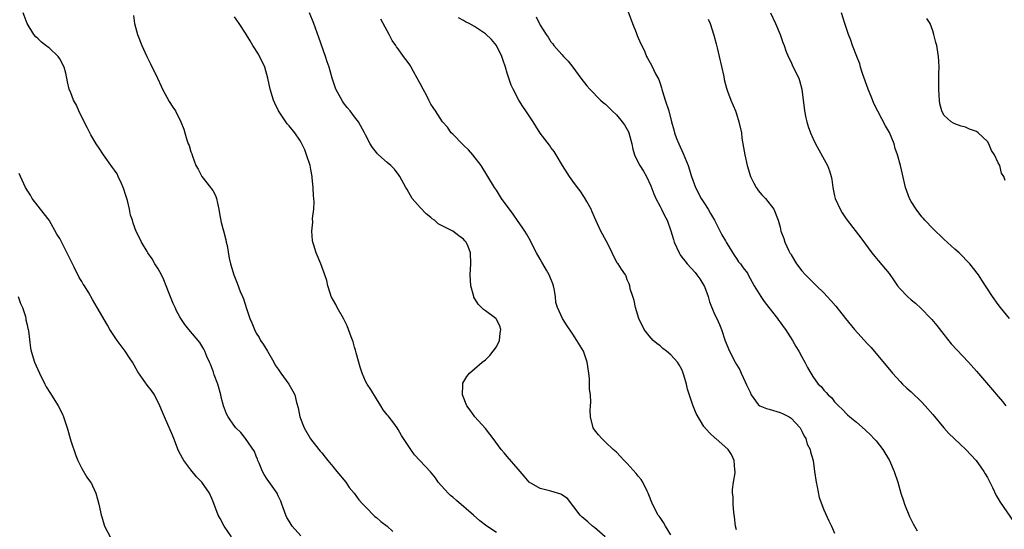
# Model space of a CAD drawing. Units: inches. Extents: x 2508000 to 2511000, y 1509000 to 1512000.
# Drawn here: x 2508226 to 2508406, y 1511614 to 1511708 of the extents above; entities that cross this region are included whole.
import ezdxf

# ---------------------------------------------------------------- set-up
doc = ezdxf.new("R2010")
doc.units = ezdxf.units.IN
doc.header["$MEASUREMENT"] = 0
doc.layers.add('LD25081509_10ft', color=70, linetype='Continuous')

msp = doc.modelspace()

# ---------------------------------------------------------------- linework, layer by layer
at = {"layer": 'LD25081509_10ft'}
for points, elevation in [([(2508337, 1511709.62), (2508337.69, 1511707.69), (2508337.95, 1511707), (2508338.63, 1511705.37), (2508338.82, 1511704.82), (2508339.43, 1511703.43), (2508339.65, 1511703), (2508340.19, 1511701.81), (2508340.53, 1511701), (2508340.69, 1511700.69), (2508341.41, 1511699.41), (2508342.19, 1511697.81), (2508342.76, 1511696.76), (2508343, 1511696.01), (2508343.26, 1511695.26), (2508343.32, 1511695), (2508343.46, 1511694.54), (2508343.96, 1511693), (2508344.58, 1511691), (2508345.07, 1511689), (2508345.52, 1511687.52), (2508345.64, 1511687), (2508346.04, 1511685.96), (2508346.44, 1511685), (2508347.24, 1511683.24), (2508348.13, 1511681), (2508348.78, 1511679), (2508349.48, 1511677), (2508350.53, 1511675), (2508351, 1511674.24), (2508351.83, 1511673), (2508352.24, 1511672.24), (2508352.96, 1511671), (2508354.32, 1511668.33), (2508355, 1511667.21), (2508355.11, 1511667), (2508355.32, 1511666.68), (2508356.57, 1511664.57), (2508357, 1511663.98), (2508357.38, 1511663.38), (2508357.74, 1511663), (2508358.25, 1511662.25), (2508359, 1511661.28), (2508359.17, 1511661), (2508360.27, 1511659), (2508361.5, 1511657), (2508362.09, 1511656.09), (2508362.95, 1511655), (2508364.51, 1511653), (2508364.7, 1511652.7), (2508365, 1511652.32), (2508365.55, 1511651.55), (2508365.99, 1511651), (2508367.29, 1511649), (2508367.88, 1511647.88), (2508368.45, 1511647), (2508369, 1511645.97), (2508369.56, 1511645), (2508370.03, 1511644.03), (2508370.61, 1511643), (2508371, 1511642.35), (2508372, 1511641), (2508372.53, 1511640.53), (2508373, 1511639.9), (2508373.45, 1511639.45), (2508373.84, 1511639), (2508374.47, 1511638.47), (2508375, 1511637.74), (2508375.68, 1511637), (2508376.38, 1511636.38), (2508377.38, 1511635.38), (2508377.8, 1511635), (2508379, 1511634.01), (2508380.61, 1511632.61), (2508381.62, 1511631.62), (2508382.21, 1511631), (2508382.58, 1511630.57), (2508383.81, 1511629), (2508385.04, 1511627), (2508385.94, 1511625), (2508386.57, 1511623), (2508387.14, 1511621), (2508387.62, 1511619.62), (2508387.8, 1511619), (2508388.71, 1511616.71), (2508389.38, 1511615.38), (2508389.63, 1511615), (2508390.13, 1511614.13)], 8490), ([(2508277.17, 1511613.17), (2508275.55, 1511615), (2508275, 1511615.86), (2508274.58, 1511616.58), (2508274.38, 1511617), (2508273.68, 1511619), (2508273.52, 1511619.52), (2508273, 1511620.53), (2508272.86, 1511620.86), (2508272.79, 1511621), (2508271, 1511623.56), (2508270.46, 1511624.46), (2508270.16, 1511625), (2508269.49, 1511626.51), (2508269.29, 1511627), (2508269.24, 1511627.24), (2508269, 1511627.77), (2508268.66, 1511628.66), (2508267.03, 1511631.03), (2508266.14, 1511632.14), (2508265.23, 1511633), (2508265, 1511633.28), (2508263.81, 1511635), (2508263.52, 1511635.52), (2508262.98, 1511636.98), (2508262.58, 1511638.58), (2508262.51, 1511639), (2508261.94, 1511641), (2508261.29, 1511642.71), (2508261.15, 1511643.15), (2508260.62, 1511644.62), (2508260.43, 1511645), (2508259.95, 1511646.05), (2508259.59, 1511647), (2508259.4, 1511647.4), (2508258.62, 1511648.62), (2508256.61, 1511651), (2508255.91, 1511651.91), (2508255.17, 1511653), (2508255, 1511653.29), (2508254.39, 1511654.39), (2508254.11, 1511655), (2508253.74, 1511655.74), (2508253, 1511657.6), (2508252.5, 1511659), (2508252.06, 1511660.06), (2508251.63, 1511661), (2508251, 1511662.11), (2508250.42, 1511663), (2508249.9, 1511663.9), (2508249.14, 1511665), (2508249, 1511665.27), (2508247.97, 1511667), (2508247.67, 1511667.67), (2508247, 1511668.94), (2508246.44, 1511670.44), (2508246.29, 1511671), (2508245.95, 1511671.95), (2508245.76, 1511673), (2508245.37, 1511674.63), (2508245, 1511675.73), (2508244.69, 1511676.69), (2508244.61, 1511677), (2508244.26, 1511677.74), (2508243.7, 1511679), (2508243.47, 1511679.47), (2508243, 1511680.14), (2508242.66, 1511680.66), (2508240.96, 1511683), (2508240.2, 1511684.2), (2508239.65, 1511685), (2508238.66, 1511686.66), (2508238.48, 1511687), (2508238, 1511688), (2508237.47, 1511689), (2508236.49, 1511691), (2508236.04, 1511692.04), (2508235.5, 1511693), (2508235, 1511694.3), (2508234.7, 1511695), (2508234.36, 1511696.36), (2508234.28, 1511697), (2508234.1, 1511697.9), (2508233.79, 1511699), (2508233, 1511700.53), (2508232.66, 1511701), (2508231, 1511702.56), (2508230.73, 1511702.73), (2508230.4, 1511703), (2508229.6, 1511703.6), (2508229, 1511704.2), (2508228.58, 1511704.58), (2508228.22, 1511705), (2508226.97, 1511707), (2508226.25, 1511709)], 8560), ([(2508246.51, 1511708.51), (2508246.66, 1511707), (2508247.21, 1511705), (2508248.02, 1511703), (2508248.93, 1511701), (2508249.63, 1511699.63), (2508250.89, 1511697), (2508251.53, 1511695.53), (2508251.82, 1511695), (2508253, 1511692.75), (2508253.71, 1511691.71), (2508254.16, 1511691), (2508255.18, 1511689), (2508255.69, 1511687.69), (2508255.88, 1511687), (2508256.26, 1511685.74), (2508256.52, 1511685), (2508256.67, 1511684.67), (2508257, 1511683.55), (2508257.15, 1511683.15), (2508257.27, 1511682.73), (2508257.93, 1511681), (2508258.33, 1511680.33), (2508259, 1511679), (2508260.6, 1511677), (2508260.77, 1511676.77), (2508261, 1511676.41), (2508261.53, 1511675.53), (2508261.71, 1511675), (2508261.89, 1511674.11), (2508262.15, 1511673), (2508262.24, 1511672.24), (2508262.56, 1511670.55), (2508263, 1511669.07), (2508263.39, 1511667.39), (2508263.5, 1511667), (2508263.65, 1511666.35), (2508264.04, 1511664.04), (2508264.29, 1511663), (2508264.9, 1511661), (2508265.49, 1511659.49), (2508266.03, 1511657.97), (2508266.44, 1511657), (2508266.62, 1511656.62), (2508267.19, 1511654.81), (2508267.83, 1511653), (2508268.2, 1511652.2), (2508268.65, 1511651), (2508269, 1511650.33), (2508269.5, 1511649.5), (2508269.77, 1511649), (2508270.27, 1511648.27), (2508271.04, 1511647.04), (2508272.21, 1511645), (2508272.48, 1511644.48), (2508273, 1511643.75), (2508273.5, 1511643), (2508274.96, 1511641), (2508275.69, 1511639.69), (2508276.04, 1511639), (2508276.38, 1511637.62), (2508276.67, 1511636.67), (2508277, 1511634.97), (2508277.79, 1511633), (2508278.94, 1511630.94), (2508280.47, 1511629), (2508280.72, 1511628.72), (2508281, 1511628.37), (2508281.63, 1511627.63), (2508282.09, 1511627), (2508283, 1511625.92), (2508283.73, 1511625), (2508285.38, 1511623), (2508286.04, 1511622.05), (2508286.94, 1511621), (2508287.79, 1511619.79), (2508288.54, 1511619), (2508289, 1511618.48), (2508290.75, 1511616.75), (2508291, 1511616.58), (2508291.82, 1511615.82), (2508293, 1511614.95), (2508294.01, 1511614.01)], 8550), ([(2508313, 1511613.82), (2508311.25, 1511615), (2508309.96, 1511615.96), (2508308.79, 1511617), (2508305.67, 1511619.67), (2508305, 1511620.27), (2508304.6, 1511620.6), (2508304.16, 1511621), (2508302.35, 1511623), (2508301.81, 1511623.81), (2508300.95, 1511624.95), (2508298.02, 1511628.02), (2508297.29, 1511629), (2508295.59, 1511631.59), (2508295, 1511632.7), (2508294.8, 1511633), (2508294.19, 1511633.81), (2508293.15, 1511635.15), (2508293, 1511635.37), (2508292.27, 1511636.27), (2508291.83, 1511637), (2508291, 1511638.27), (2508289.98, 1511639.98), (2508289.3, 1511641), (2508289, 1511641.55), (2508288.4, 1511643), (2508288.06, 1511644.06), (2508287.31, 1511646.69), (2508287.19, 1511647.19), (2508287, 1511647.73), (2508286.72, 1511648.72), (2508286.36, 1511649.64), (2508285.67, 1511651.67), (2508284.97, 1511652.97), (2508283.79, 1511655), (2508283.57, 1511655.57), (2508282.74, 1511657), (2508282.57, 1511657.43), (2508282.1, 1511659), (2508281.94, 1511659.94), (2508281.58, 1511661), (2508280.82, 1511663), (2508279.98, 1511665), (2508279.55, 1511666.45), (2508279.36, 1511667), (2508279.3, 1511667.3), (2508279.16, 1511669), (2508279.33, 1511670.67), (2508279.29, 1511671.29), (2508279.52, 1511673), (2508279.63, 1511674.37), (2508279.55, 1511675), (2508279.47, 1511675.46), (2508279.43, 1511677), (2508279.26, 1511678.74), (2508279.22, 1511679), (2508279, 1511680.3), (2508278.86, 1511681), (2508278.22, 1511683), (2508277.86, 1511683.86), (2508277.35, 1511685), (2508277.23, 1511685.23), (2508277, 1511685.63), (2508276.03, 1511687), (2508275, 1511688.28), (2508274.66, 1511688.66), (2508274.42, 1511689), (2508273.04, 1511691.04), (2508272.41, 1511692.41), (2508272.16, 1511693), (2508271.54, 1511695), (2508271.09, 1511697), (2508270.53, 1511699), (2508270.06, 1511700.06), (2508269.61, 1511701), (2508269.39, 1511701.39), (2508268.36, 1511703), (2508267.84, 1511703.84), (2508267, 1511705.26), (2508265.86, 1511707), (2508265, 1511708.22)], 8540), ([(2508332.92, 1511613), (2508331, 1511614.72), (2508330.64, 1511615), (2508329.75, 1511615.75), (2508329, 1511616.35), (2508328.66, 1511616.66), (2508328.37, 1511617), (2508326.05, 1511620.05), (2508325, 1511620.68), (2508324.81, 1511620.81), (2508323, 1511621.35), (2508321, 1511621.88), (2508319, 1511623.02), (2508318.1, 1511624.1), (2508317.34, 1511625), (2508317, 1511625.43), (2508315, 1511627.74), (2508314.4, 1511628.4), (2508313.89, 1511629), (2508312.38, 1511631), (2508311.82, 1511631.82), (2508311, 1511632.87), (2508309.07, 1511635), (2508308.22, 1511636.22), (2508307.6, 1511637), (2508306.79, 1511639), (2508306.85, 1511640.85), (2508306.83, 1511641), (2508306.87, 1511641.13), (2508307.6, 1511642.4), (2508308.05, 1511643), (2508309, 1511643.79), (2508310.38, 1511645), (2508311, 1511645.46), (2508311.77, 1511646.23), (2508312.42, 1511647), (2508313, 1511647.81), (2508313.59, 1511649), (2508313.71, 1511650.29), (2508313.82, 1511651), (2508313.61, 1511651.61), (2508313, 1511652.88), (2508312.95, 1511652.95), (2508312.9, 1511653), (2508311, 1511654.39), (2508310.63, 1511654.63), (2508309.63, 1511655.63), (2508308.89, 1511656.89), (2508308.85, 1511657), (2508308.34, 1511659), (2508308.21, 1511661), (2508308.3, 1511663), (2508308.27, 1511665), (2508307.81, 1511666.19), (2508307.47, 1511667), (2508307.24, 1511667.24), (2508307, 1511667.52), (2508306.13, 1511668.13), (2508305.04, 1511669), (2508302.35, 1511670.35), (2508301.63, 1511671), (2508301.25, 1511671.25), (2508301, 1511671.47), (2508300.14, 1511672.14), (2508299, 1511673.32), (2508297.59, 1511675), (2508296.64, 1511676.64), (2508296.4, 1511677), (2508295.66, 1511678.34), (2508295.32, 1511679), (2508295.2, 1511679.2), (2508294.35, 1511680.35), (2508293.68, 1511681), (2508293, 1511681.55), (2508291.41, 1511683), (2508291.18, 1511683.18), (2508291, 1511683.38), (2508290.29, 1511684.29), (2508289.87, 1511685), (2508289, 1511686.65), (2508288.83, 1511687), (2508287.71, 1511689), (2508287, 1511689.93), (2508286.22, 1511691), (2508285.66, 1511691.66), (2508285, 1511692.52), (2508284.8, 1511692.8), (2508283.56, 1511695), (2508282.88, 1511697), (2508282.35, 1511699), (2508281.99, 1511699.99), (2508281.66, 1511701), (2508280.46, 1511704.46), (2508279.54, 1511707), (2508278.72, 1511709)], 8530), ([(2508345, 1511613.39), (2508343.98, 1511615), (2508343.64, 1511615.64), (2508343, 1511616.53), (2508342.82, 1511616.82), (2508342.66, 1511617), (2508341.62, 1511619), (2508340.82, 1511621), (2508340.61, 1511621.39), (2508339.83, 1511623), (2508339.51, 1511623.51), (2508339, 1511624.14), (2508338.64, 1511624.64), (2508337, 1511626.45), (2508336.4, 1511627), (2508335, 1511628.51), (2508334.74, 1511628.74), (2508334.41, 1511629), (2508333, 1511630.36), (2508332.31, 1511631), (2508331.7, 1511631.7), (2508331, 1511632.62), (2508330.76, 1511633), (2508330.22, 1511635), (2508330.17, 1511636.17), (2508330.25, 1511637), (2508330.34, 1511637.66), (2508330.23, 1511639), (2508330.07, 1511640.07), (2508330.09, 1511641), (2508330.06, 1511641.94), (2508329.96, 1511643), (2508329.65, 1511645), (2508328.94, 1511647), (2508327.76, 1511649), (2508327, 1511650.16), (2508325.85, 1511651.85), (2508325.11, 1511653), (2508324.21, 1511655), (2508323.91, 1511655.91), (2508323.81, 1511657), (2508323.58, 1511658.42), (2508323.44, 1511659), (2508323.33, 1511659.33), (2508322.67, 1511661), (2508322.17, 1511661.83), (2508321.49, 1511663), (2508321.33, 1511663.33), (2508321, 1511663.88), (2508320.37, 1511665), (2508319.68, 1511666.32), (2508319.25, 1511667.25), (2508319, 1511667.64), (2508318.53, 1511668.53), (2508318.2, 1511669), (2508317.75, 1511669.75), (2508317, 1511670.74), (2508316.09, 1511672.09), (2508315.4, 1511673), (2508315, 1511673.58), (2508313.93, 1511675), (2508313.59, 1511675.59), (2508313, 1511676.51), (2508312.66, 1511677), (2508311.45, 1511679), (2508310.18, 1511681), (2508308.69, 1511683), (2508307.89, 1511683.89), (2508307, 1511684.73), (2508306.88, 1511684.88), (2508305, 1511686.76), (2508304.74, 1511687), (2508304.04, 1511688.04), (2508303.14, 1511689), (2508301.85, 1511691), (2508301, 1511692.23), (2508300.73, 1511692.73), (2508300.62, 1511693), (2508300.23, 1511693.77), (2508299.58, 1511695), (2508299, 1511696.02), (2508298.49, 1511697), (2508297.78, 1511698.22), (2508297.36, 1511699), (2508297.24, 1511699.24), (2508297, 1511699.65), (2508296.43, 1511700.43), (2508295.96, 1511701), (2508295, 1511702.41), (2508294.72, 1511702.72), (2508294.54, 1511703), (2508293.88, 1511703.88), (2508293.35, 1511705), (2508293, 1511705.69), (2508291.79, 1511707.79)], 8520), ([(2508357, 1511614.31), (2508356.81, 1511615), (2508356.65, 1511616.65), (2508356.53, 1511617.47), (2508356.4, 1511619), (2508356.37, 1511620.37), (2508356.29, 1511621), (2508356.3, 1511621.7), (2508356.48, 1511623), (2508356.75, 1511624.75), (2508356.77, 1511625), (2508356.72, 1511625.28), (2508356.58, 1511627), (2508356.09, 1511628.09), (2508355.47, 1511629), (2508353.23, 1511631), (2508353.09, 1511631.09), (2508352.06, 1511632.06), (2508351, 1511633.25), (2508349.6, 1511635.6), (2508349, 1511637.1), (2508348.04, 1511640.04), (2508347.82, 1511641), (2508347.38, 1511642.62), (2508347.2, 1511643.2), (2508347, 1511643.66), (2508346.51, 1511644.51), (2508346.2, 1511645), (2508345, 1511646.35), (2508344.2, 1511647), (2508343.52, 1511647.52), (2508343, 1511647.98), (2508342.4, 1511648.4), (2508341.75, 1511649), (2508341, 1511649.84), (2508340.08, 1511651), (2508339.1, 1511653), (2508338.48, 1511655), (2508338.27, 1511656.27), (2508337.98, 1511657), (2508337.54, 1511658.46), (2508337.48, 1511659), (2508337.36, 1511659.36), (2508337, 1511660.08), (2508336.77, 1511660.77), (2508336.64, 1511661), (2508335.96, 1511662.04), (2508335.31, 1511663), (2508335.16, 1511663.16), (2508335, 1511663.43), (2508334.47, 1511664.47), (2508334.25, 1511665), (2508333.46, 1511666.54), (2508332.42, 1511668.42), (2508332.13, 1511669), (2508331.21, 1511671), (2508331, 1511671.55), (2508330.56, 1511672.56), (2508330.35, 1511673), (2508329.57, 1511674.43), (2508329.18, 1511675.18), (2508328.36, 1511676.36), (2508327.85, 1511677), (2508327, 1511678.14), (2508326.4, 1511679), (2508325.13, 1511681), (2508323.95, 1511683), (2508323.58, 1511683.58), (2508323, 1511684.33), (2508322.74, 1511684.74), (2508321, 1511686.96), (2508320.2, 1511688.2), (2508319.75, 1511689), (2508318.41, 1511691), (2508317.85, 1511691.85), (2508317.13, 1511693), (2508316.08, 1511695), (2508315.72, 1511695.72), (2508315, 1511697.95), (2508314.7, 1511699), (2508314.24, 1511700.24), (2508314.02, 1511701), (2508313.01, 1511703.01), (2508312.08, 1511704.08), (2508311, 1511705.12), (2508309, 1511706.45), (2508307.99, 1511707), (2508307.33, 1511707.33), (2508307, 1511707.56), (2508306.04, 1511708.04)], 8510), ([(2508320.27, 1511708.27), (2508321, 1511706.7), (2508322.11, 1511705), (2508322.5, 1511704.5), (2508323, 1511703.69), (2508323.32, 1511703.32), (2508323.56, 1511703), (2508325, 1511701.33), (2508325.3, 1511701), (2508326.14, 1511700.14), (2508327, 1511699), (2508328.49, 1511697), (2508329.6, 1511695.6), (2508330.12, 1511695), (2508332.08, 1511693), (2508332.56, 1511692.56), (2508333, 1511692.23), (2508334.23, 1511691), (2508335, 1511690.29), (2508336.08, 1511689), (2508336.46, 1511688.46), (2508337, 1511687.61), (2508337.21, 1511687.21), (2508337.29, 1511687), (2508337.82, 1511685), (2508338.01, 1511684.01), (2508338.31, 1511683), (2508339, 1511681.58), (2508339.31, 1511681), (2508339.97, 1511679.96), (2508340.53, 1511679), (2508341.3, 1511677.3), (2508341.83, 1511675.83), (2508342.22, 1511675), (2508343, 1511673.48), (2508343.28, 1511673), (2508343.84, 1511671.84), (2508344.33, 1511671), (2508345, 1511669.03), (2508345.47, 1511667.47), (2508345.58, 1511667), (2508346.49, 1511665), (2508346.68, 1511664.68), (2508347, 1511664.22), (2508347.53, 1511663.53), (2508347.98, 1511663), (2508349.43, 1511661.43), (2508349.77, 1511661), (2508350.28, 1511660.28), (2508351.05, 1511659.05), (2508351.13, 1511658.87), (2508351.8, 1511657), (2508352.05, 1511656.05), (2508353, 1511653.8), (2508353.39, 1511653), (2508353.88, 1511651.88), (2508354.26, 1511651), (2508354.94, 1511648.94), (2508355.72, 1511647), (2508356.77, 1511645), (2508357, 1511644.59), (2508357.6, 1511643.6), (2508357.88, 1511643), (2508358.58, 1511641.42), (2508358.86, 1511640.86), (2508359, 1511640.51), (2508359.5, 1511639.5), (2508359.69, 1511639), (2508361, 1511637.24), (2508361.31, 1511637), (2508362.5, 1511636.5), (2508363, 1511636.38), (2508365, 1511635.79), (2508365.57, 1511635.57), (2508366.65, 1511635), (2508367, 1511634.77), (2508368.69, 1511633), (2508369, 1511632.39), (2508369.43, 1511631.43), (2508369.7, 1511631), (2508369.99, 1511629.99), (2508370.49, 1511629), (2508370.58, 1511628.58), (2508371.04, 1511627), (2508371.33, 1511625), (2508371.61, 1511623), (2508371.81, 1511622.19), (2508372.19, 1511620.19), (2508373, 1511617.95), (2508373.94, 1511615.94), (2508374.4, 1511615), (2508375, 1511613.66)], 8500), ([(2508351.8, 1511707.8), (2508352.18, 1511707), (2508352.88, 1511704.88), (2508353.3, 1511703.3), (2508353.46, 1511702.54), (2508353.85, 1511701), (2508354.66, 1511697.34), (2508354.75, 1511696.75), (2508355, 1511695.87), (2508355.17, 1511695.17), (2508355.39, 1511694.61), (2508355.98, 1511693), (2508356.81, 1511691), (2508357, 1511690.47), (2508357.46, 1511689), (2508357.9, 1511687), (2508358.01, 1511686.01), (2508358.2, 1511685), (2508358.29, 1511684.29), (2508358.52, 1511683), (2508358.94, 1511681), (2508359.56, 1511679), (2508360.2, 1511677.8), (2508360.61, 1511677), (2508360.77, 1511676.77), (2508361, 1511676.47), (2508361.67, 1511675.67), (2508362.3, 1511675), (2508363.84, 1511673), (2508364.65, 1511671), (2508365, 1511669.7), (2508365.16, 1511669), (2508365.66, 1511667.66), (2508365.87, 1511667), (2508366.59, 1511665.41), (2508366.8, 1511665), (2508366.88, 1511664.88), (2508367, 1511664.65), (2508368, 1511663), (2508369, 1511661.75), (2508369.65, 1511661), (2508370.34, 1511660.34), (2508371.66, 1511659), (2508373, 1511657.68), (2508374.31, 1511656.31), (2508375.24, 1511655.24), (2508376.99, 1511652.99), (2508378.64, 1511651), (2508381, 1511648.39), (2508381.68, 1511647.68), (2508382.22, 1511647), (2508382.58, 1511646.58), (2508385.58, 1511643), (2508387, 1511641.48), (2508387.46, 1511641), (2508388.25, 1511640.25), (2508389, 1511639.56), (2508391, 1511637.65), (2508391.62, 1511637), (2508393, 1511635.44), (2508395, 1511633), (2508395.93, 1511631.93), (2508396.93, 1511631), (2508397.98, 1511629.98), (2508399.05, 1511629), (2508400.92, 1511627), (2508402.37, 1511625), (2508402.58, 1511624.58), (2508403, 1511623.88), (2508403.3, 1511623.3), (2508403.47, 1511623), (2508403.95, 1511622.05), (2508404.61, 1511620.61), (2508405, 1511620), (2508405.34, 1511619.34), (2508407.8, 1511615.8)], 8480), ([(2508363.23, 1511709), (2508364.16, 1511707), (2508365.04, 1511705), (2508365.52, 1511703.52), (2508365.74, 1511703), (2508366.04, 1511702.04), (2508366.49, 1511701), (2508367, 1511699.95), (2508367.3, 1511699.3), (2508368.41, 1511697), (2508368.58, 1511696.58), (2508368.98, 1511695), (2508369.46, 1511691), (2508369.72, 1511689.72), (2508369.91, 1511689), (2508370.16, 1511688.16), (2508370.59, 1511687), (2508371, 1511686.04), (2508371.49, 1511685), (2508373.67, 1511681), (2508374.04, 1511680.04), (2508374.35, 1511679), (2508374.46, 1511678.46), (2508374.69, 1511677), (2508375, 1511675.47), (2508375.11, 1511675), (2508376, 1511673), (2508376.38, 1511672.38), (2508377, 1511671.41), (2508377.29, 1511671), (2508379.8, 1511667.8), (2508381.83, 1511665), (2508382.34, 1511664.34), (2508383, 1511663.65), (2508385, 1511661.21), (2508385.89, 1511659.89), (2508386.52, 1511659), (2508387, 1511658.42), (2508388.38, 1511657), (2508389, 1511656.43), (2508389.8, 1511655.8), (2508390.84, 1511654.84), (2508392.66, 1511653), (2508392.82, 1511652.82), (2508393.72, 1511651.72), (2508395, 1511650.04), (2508396.36, 1511648.36), (2508399.55, 1511645), (2508401, 1511643.38), (2508403.91, 1511639.91), (2508405, 1511638.72), (2508405.78, 1511637.78), (2508406.4, 1511637)], 8470), ([(2508407.04, 1511653), (2508405.41, 1511655), (2508405, 1511655.58), (2508403.94, 1511657), (2508402, 1511660), (2508401.34, 1511661), (2508399.79, 1511663), (2508397.8, 1511665), (2508397, 1511665.68), (2508395, 1511667.5), (2508393, 1511669.47), (2508391.53, 1511671), (2508391.29, 1511671.29), (2508391, 1511671.6), (2508389.92, 1511673), (2508389, 1511674.44), (2508388.7, 1511675), (2508387.99, 1511677), (2508387.43, 1511679.43), (2508387.09, 1511681), (2508386.54, 1511683), (2508386.11, 1511684.11), (2508385.89, 1511685), (2508385.04, 1511687.04), (2508384.31, 1511688.31), (2508382.25, 1511692.25), (2508381.68, 1511693.68), (2508381.16, 1511695), (2508380.11, 1511697.89), (2508379.75, 1511699), (2508379.61, 1511699.61), (2508379.04, 1511701), (2508378.27, 1511703), (2508377.97, 1511703.97), (2508377.52, 1511705), (2508376.85, 1511707), (2508376.23, 1511709)], 8460), ([(2508406.26, 1511678.26), (2508406.01, 1511679), (2508405.59, 1511679.59), (2508405.28, 1511681), (2508405, 1511681.52), (2508404.29, 1511683), (2508403.77, 1511683.77), (2508403.28, 1511685), (2508403, 1511685.42), (2508401.31, 1511687), (2508401, 1511687.22), (2508399.7, 1511687.7), (2508399, 1511688.04), (2508398.22, 1511688.22), (2508397, 1511688.65), (2508396.76, 1511688.76), (2508396.37, 1511689), (2508395, 1511690.26), (2508394.64, 1511691), (2508394.31, 1511692.31), (2508394.21, 1511693), (2508394.18, 1511693.82), (2508394.09, 1511695), (2508394.11, 1511696.11), (2508394.11, 1511697.89), (2508394.15, 1511699), (2508394.11, 1511700.11), (2508394.04, 1511701), (2508393.7, 1511703), (2508393.55, 1511703.55), (2508393.21, 1511705), (2508393, 1511705.65), (2508392.53, 1511707), (2508391.91, 1511707.91)], 8450), ([(2508264.45, 1511613), (2508263.12, 1511615), (2508262.35, 1511616.35), (2508262.03, 1511617), (2508261, 1511619.6), (2508260.39, 1511621), (2508258.99, 1511623), (2508258.03, 1511624.03), (2508257, 1511625.29), (2508255.72, 1511627), (2508255.44, 1511627.44), (2508254.75, 1511628.75), (2508253.85, 1511631), (2508253.64, 1511631.64), (2508252.15, 1511635), (2508251.83, 1511635.83), (2508251.32, 1511637), (2508250.35, 1511639), (2508249.8, 1511639.8), (2508249, 1511640.82), (2508247.26, 1511643.26), (2508246.28, 1511645), (2508245.78, 1511645.78), (2508244.96, 1511647), (2508243.49, 1511649), (2508242.15, 1511651), (2508241.75, 1511651.75), (2508239.82, 1511655), (2508239, 1511656.48), (2508238.27, 1511657.73), (2508237.49, 1511659), (2508237.29, 1511659.29), (2508237, 1511659.79), (2508236.53, 1511660.53), (2508235.59, 1511662.41), (2508235.28, 1511663), (2508235, 1511663.62), (2508233, 1511667.62), (2508232.45, 1511668.45), (2508231, 1511670.98), (2508229.41, 1511673), (2508229, 1511673.59), (2508227.91, 1511675), (2508227.58, 1511675.58), (2508227, 1511676.52), (2508226.83, 1511676.83), (2508226.71, 1511677), (2508225.75, 1511679), (2508225.53, 1511679.53)], 8570), ([(2508225.33, 1511657), (2508225.75, 1511655.75), (2508226.12, 1511655), (2508226.67, 1511653.34), (2508226.75, 1511653), (2508226.78, 1511652.78), (2508227, 1511651.83), (2508227.14, 1511651.14), (2508227.19, 1511651), (2508227.24, 1511650.76), (2508227.59, 1511647.59), (2508227.72, 1511647), (2508228.36, 1511645), (2508229.25, 1511643), (2508230.23, 1511641), (2508230.5, 1511640.5), (2508231.26, 1511639.26), (2508232.7, 1511637), (2508233.45, 1511635.45), (2508233.64, 1511635), (2508234.3, 1511633), (2508235, 1511630.61), (2508235.89, 1511627.89), (2508236.28, 1511627), (2508237, 1511625.54), (2508237.93, 1511623.93), (2508238.63, 1511623), (2508238.76, 1511622.76), (2508239, 1511622.37), (2508239.61, 1511621), (2508239.89, 1511619.89), (2508240.15, 1511619), (2508240.42, 1511617.58), (2508240.55, 1511617), (2508240.69, 1511616.69), (2508241.19, 1511615), (2508242.23, 1511613)], 8580)]:
    msp.add_lwpolyline(points, dxfattribs=dict(at, elevation=elevation))

doc.saveas('drawing.dxf')
